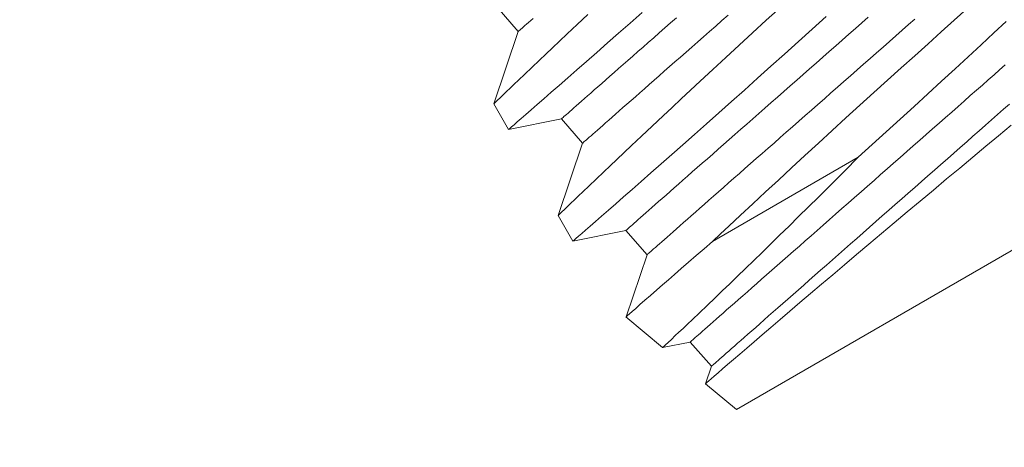
# Model space of a CAD drawing. Extents: x -33.7 to 57.5, y -9.5 to 45.3.
# Drawn here: x 36.5 to 36.8, y 28.4 to 28.5 of the extents above; entities that cross this region are included whole.
import ezdxf

# ---------------------------------------------------------------- set-up
doc = ezdxf.new("R2010")
doc.units = 0
doc.header["$LTSCALE"] = 0.08
doc.header["$MEASUREMENT"] = 0
doc.layers.get('0').update_dxf_attribs({"linetype": 'CONTINUOUS', "lineweight": 15})
doc.layers.get('DEFPOINTS').update_dxf_attribs({"linetype": 'CONTINUOUS'})
doc.layers.add('Text', color=7, linetype='CONTINUOUS')
doc.styles.add('ROMAND', font='romand.shx', dxfattribs={"oblique": 15})
doc.dimstyles.new('ROMAND', dxfattribs={"dimscale": 4, "dimtxt": 0.125, "dimasz": 0.125, "dimexe": 0.0625, "dimexo": 0.0625, "dimgap": 0.0625, "dimtad": 0, "dimtih": 1, "dimtoh": 1, "dimdec": 3, "dimzin": 0, "dimdsep": 46, "dimlunit": 4, "dimtxsty": 'ROMAND', "dimcen": 0, "dimadec": 0, "dimazin": 0, "dimtfac": 1, "dimtdec": 3, "dimtofl": 0, "dimtmove": 0, "dimatfit": 3, "dimfxl": 0, "dimtolj": 1, "dimtzin": 0, "dimarcsym": 0})

# ---------------------------------------------------------------- blocks, each defined once
blk = doc.blocks.new('*D11')
at = {"layer": 'DEFPOINTS', "color": 0}
for p in [(36.32047, 28.82698), (37.83806, 28.82748)]:
    blk.add_point(p, dxfattribs=at)
at = {"layer": 'Text', "color": 0, "lineweight": -2}
blk.add_line((35.00797, 28.82655), (35.66422, 28.82677), dxfattribs=at)
at = {"layer": 'Text', "color": 0}
blk.add_solid([(35.66418, 28.93614), (35.66425, 28.71739), (36.32047, 28.82698)], dxfattribs=at)
at = {"layer": 'Text', "color": 0, "insert": (30.1388, 28.82655), "char_height": 0.65625, "attachment_point": 5, "style": 'ROMAND'}
blk.add_mtext('\\A1;\\A1;#10-24x \\A1;{\\H0.7x;\\S3/4;}" S.S.\\PHEX HEAD SCREW\\P(3 @ 120%%D)', dxfattribs=at)
blk = doc.blocks.new('*D42')
at = {"layer": 'DEFPOINTS', "color": 0}
for p in [(38.88596, 34.10421), (39.13596, 34.10421)]:
    blk.add_point(p, dxfattribs=at)
at = {"layer": 'Text', "color": 0, "lineweight": -2}
blk.add_line((35.20492, 34.10421), (38.22971, 34.10421), dxfattribs=at)
at = {"layer": 'Text', "color": 0}
blk.add_solid([(38.22971, 34.21358), (38.22971, 33.99483), (38.88596, 34.10421)], dxfattribs=at)
at = {"layer": 'Text', "color": 0, "insert": (28.84136, 34.10421), "char_height": 0.65625, "attachment_point": 5, "style": 'ROMAND'}
blk.add_mtext('\\A1;MEDIUM 4KV OR MOGUL\\PBASED LAMP SOCKET\\PMOUNTED TO BALLAST\\PCANISTER', dxfattribs=at)

msp = doc.modelspace()

# ---------------------------------------------------------------- linework, layer by layer
for p, q in [((36.62544, 28.51708), (36.63171, 28.50994)), ((36.63171, 28.50994), (36.6245, 28.48862)), ((36.6245, 28.48863), (36.62886, 28.48106)), ((36.62887, 28.48106), (36.64444, 28.48417)), ((36.64444, 28.48417), (36.65071, 28.47704)), ((36.65071, 28.47704), (36.6435, 28.45572)), ((36.83131, 28.47655), (36.69607, 28.39847)), ((36.64349, 28.45572), (36.64786, 28.44816)), ((36.64786, 28.44816), (36.66344, 28.45127)), ((36.66344, 28.45127), (36.66971, 28.44414)), ((36.66971, 28.44414), (36.66351, 28.42581)), ((36.6635, 28.4258), (36.6743, 28.41674)), ((36.67432, 28.41674), (36.68243, 28.41837)), ((36.68243, 28.41837), (36.6887, 28.41123)), ((36.6887, 28.41123), (36.68697, 28.40611)), ((36.68697, 28.40611), (36.69607, 28.39847))]:
    msp.add_line(p, q)
at = {"color": 8}
msp.add_line((36.73203, 28.47286), (36.68903, 28.44804), dxfattribs=at)
at = {"color": 8, "flags": 128}
for points in [[(36.65223, 28.51496), (36.6491, 28.51202), (36.64612, 28.50921), (36.64392, 28.50714), (36.64182, 28.50515), (36.63983, 28.50326), (36.63794, 28.50147), (36.63571, 28.49935), (36.63366, 28.4974), (36.63181, 28.49563), (36.63051, 28.49439), (36.62933, 28.49326), (36.62828, 28.49225), (36.62735, 28.49136), (36.62636, 28.49041), (36.62557, 28.48965), (36.625, 28.4891), (36.62464, 28.48876), (36.6245, 28.48863), (36.62451, 28.48864)], [(36.62889, 28.48108), (36.62894, 28.48112), (36.62923, 28.48137), (36.62975, 28.48182), (36.63048, 28.48246), (36.63143, 28.48329), (36.63259, 28.48429), (36.63396, 28.48548), (36.63554, 28.48686), (36.63732, 28.48841), (36.6393, 28.49013), (36.64146, 28.49202), (36.6438, 28.49407), (36.6463, 28.49626), (36.649, 28.49862), (36.65187, 28.50114), (36.65488, 28.50379), (36.65804, 28.50656), (36.66131, 28.50945), (36.66469, 28.51244), (36.66824, 28.51559)], [(36.70897, 28.51696), (36.7049, 28.51324), (36.70086, 28.50955), (36.69689, 28.5059), (36.69299, 28.50231), (36.68915, 28.49877), (36.68541, 28.4953), (36.68258, 28.49267), (36.67981, 28.49009), (36.67711, 28.48758), (36.67449, 28.48512), (36.67122, 28.48206), (36.66809, 28.47912), (36.66511, 28.47631), (36.66292, 28.47423), (36.66082, 28.47225), (36.65882, 28.47036), (36.65694, 28.46857), (36.65471, 28.46644), (36.65266, 28.46449), (36.6508, 28.46272), (36.64951, 28.46148), (36.64833, 28.46036), (36.64727, 28.45935), (36.64635, 28.45846), (36.64535, 28.4575), (36.64457, 28.45675), (36.644, 28.4562), (36.64364, 28.45586), (36.6435, 28.45572), (36.64351, 28.45573)], [(36.65071, 28.47704), (36.65074, 28.47707), (36.65083, 28.47715), (36.65099, 28.47728), (36.6512, 28.47747), (36.65148, 28.47771), (36.65181, 28.47801), (36.65221, 28.47836), (36.65267, 28.47876), (36.65318, 28.47922), (36.65376, 28.47972), (36.6544, 28.48028), (36.65509, 28.48089), (36.65584, 28.48155), (36.65664, 28.48225), (36.6575, 28.48301), (36.65842, 28.48382), (36.65939, 28.48467), (36.66041, 28.48557), (36.66149, 28.48651), (36.66261, 28.4875), (36.66378, 28.48853), (36.66501, 28.4896), (36.66628, 28.49072), (36.66759, 28.49188), (36.66895, 28.49307), (36.67035, 28.4943), (36.6718, 28.49557), (36.67328, 28.49688), (36.6748, 28.49822), (36.67636, 28.49959), (36.67796, 28.50099), (36.67959, 28.50242), (36.68125, 28.50388), (36.68294, 28.50537), (36.68466, 28.50688), (36.68641, 28.50841), (36.68818, 28.50997), (36.68998, 28.51155), (36.6918, 28.51315), (36.69363, 28.51476)], [(36.76411, 28.51658), (36.76037, 28.51325), (36.75655, 28.50984), (36.75265, 28.50635), (36.7487, 28.50281), (36.74471, 28.49923), (36.74071, 28.49562), (36.73663, 28.49192), (36.73252, 28.4882), (36.72842, 28.48447), (36.72434, 28.48075), (36.7203, 28.47705), (36.71632, 28.4734), (36.71237, 28.46976), (36.70847, 28.46616), (36.70466, 28.46263), (36.70094, 28.45917), (36.69733, 28.45581), (36.69386, 28.45257), (36.69141, 28.45027), (36.68903, 28.44804)], [(36.63171, 28.50994), (36.63174, 28.50997), (36.63183, 28.51005), (36.63199, 28.51019), (36.6322, 28.51038), (36.63248, 28.51062), (36.63282, 28.51091), (36.63321, 28.51126), (36.63367, 28.51167), (36.63419, 28.51212), (36.63476, 28.51263), (36.6354, 28.51318), (36.63609, 28.51379)], [(36.64444, 28.48417), (36.64447, 28.4842), (36.64456, 28.48428), (36.64471, 28.48442), (36.64493, 28.48461), (36.64521, 28.48485), (36.64554, 28.48514), (36.64594, 28.48549), (36.6464, 28.4859), (36.64691, 28.48635), (36.64749, 28.48686), (36.64812, 28.48741), (36.64882, 28.48802), (36.64957, 28.48868), (36.65037, 28.48939), (36.65123, 28.49015), (36.65215, 28.49095), (36.65312, 28.4918), (36.65414, 28.4927), (36.65522, 28.49365), (36.65634, 28.49463), (36.65751, 28.49567), (36.65874, 28.49674), (36.66001, 28.49786), (36.66132, 28.49901), (36.66268, 28.50021), (36.66408, 28.50144), (36.66553, 28.50271), (36.66701, 28.50401), (36.66853, 28.50535), (36.67009, 28.50672), (36.67169, 28.50812), (36.67332, 28.50955), (36.67498, 28.51101), (36.67667, 28.5125), (36.67839, 28.51401)], [(36.64788, 28.44817), (36.64794, 28.44822), (36.64823, 28.44847), (36.64874, 28.44892), (36.64948, 28.44956), (36.65043, 28.45038), (36.65159, 28.45139), (36.65296, 28.45258), (36.65453, 28.45395), (36.65632, 28.45551), (36.6583, 28.45723), (36.66046, 28.45912), (36.6628, 28.46116), (36.6653, 28.46335), (36.668, 28.46572), (36.67086, 28.46823), (36.67388, 28.47088), (36.67703, 28.47366), (36.68031, 28.47655), (36.68369, 28.47954), (36.68724, 28.48269), (36.6909, 28.48594), (36.69465, 28.48928), (36.69847, 28.49269), (36.70235, 28.49616), (36.70627, 28.49968), (36.7103, 28.5033), (36.71437, 28.50698), (36.71846, 28.51068), (36.72255, 28.51439)], [(36.66344, 28.45127), (36.66347, 28.4513), (36.66356, 28.45138), (36.66371, 28.45151), (36.66393, 28.4517), (36.6642, 28.45195), (36.66454, 28.45224), (36.66494, 28.45259), (36.66539, 28.45299), (36.66591, 28.45345), (36.66649, 28.45395), (36.66712, 28.45451), (36.66781, 28.45512), (36.66856, 28.45578), (36.66937, 28.45649), (36.67023, 28.45724), (36.67115, 28.45805), (36.67212, 28.4589), (36.67314, 28.4598), (36.67421, 28.46074), (36.67534, 28.46173), (36.67651, 28.46276), (36.67773, 28.46384), (36.679, 28.46495), (36.68032, 28.46611), (36.68168, 28.4673), (36.68308, 28.46853), (36.68452, 28.4698), (36.68601, 28.47111), (36.68753, 28.47245), (36.68909, 28.47382), (36.69069, 28.47522), (36.69231, 28.47665), (36.69398, 28.47811), (36.69567, 28.4796), (36.69739, 28.48111), (36.69914, 28.48265), (36.70091, 28.4842), (36.70271, 28.48578), (36.70452, 28.48738), (36.70636, 28.48899), (36.70822, 28.49063), (36.71009, 28.49227), (36.71197, 28.49393), (36.71387, 28.4956), (36.71578, 28.49727), (36.7177, 28.49896), (36.71962, 28.50065), (36.72155, 28.50234), (36.72348, 28.50404), (36.72541, 28.50573), (36.72734, 28.50743), (36.72926, 28.50912), (36.73118, 28.51081), (36.73309, 28.51249), (36.735, 28.51416)], [(36.66971, 28.44414), (36.66974, 28.44416), (36.66983, 28.44424), (36.66998, 28.44438), (36.6702, 28.44457), (36.67047, 28.44481), (36.67081, 28.44511), (36.67121, 28.44546), (36.67166, 28.44586), (36.67218, 28.44631), (36.67276, 28.44682), (36.67339, 28.44738), (36.67408, 28.44798), (36.67483, 28.44864), (36.67564, 28.44935), (36.6765, 28.45011), (36.67742, 28.45091), (36.67839, 28.45176), (36.67941, 28.45266), (36.68048, 28.45361), (36.68161, 28.4546), (36.68278, 28.45563), (36.684, 28.4567), (36.68527, 28.45782), (36.68659, 28.45897), (36.68795, 28.46017), (36.68935, 28.4614), (36.69079, 28.46267), (36.69228, 28.46397), (36.6938, 28.46531), (36.69536, 28.46668), (36.69696, 28.46808), (36.69859, 28.46952), (36.70025, 28.47098), (36.70194, 28.47246), (36.70366, 28.47397), (36.70541, 28.47551), (36.70718, 28.47707), (36.70898, 28.47865), (36.71079, 28.48025), (36.71263, 28.48186), (36.71449, 28.48349), (36.71636, 28.48514), (36.71824, 28.48679), (36.72014, 28.48846), (36.72205, 28.49014), (36.72397, 28.49182), (36.72589, 28.49351), (36.72782, 28.49521), (36.72975, 28.4969), (36.73168, 28.4986), (36.73361, 28.50029), (36.73553, 28.50199), (36.73745, 28.50367), (36.73936, 28.50535), (36.74127, 28.50703), (36.74316, 28.50869), (36.74504, 28.51034), (36.7469, 28.51198), (36.74875, 28.5136)], [(36.73203, 28.47286), (36.73615, 28.47659), (36.74029, 28.48034), (36.74442, 28.4841), (36.74854, 28.48785), (36.75261, 28.49158), (36.75663, 28.49527), (36.76059, 28.49891), (36.76449, 28.50251), (36.76831, 28.50605), (36.77203, 28.50951), (36.77564, 28.51287)], [(36.68243, 28.41837), (36.68246, 28.41839), (36.68256, 28.41847), (36.68271, 28.41861), (36.68292, 28.4188), (36.6832, 28.41904), (36.68354, 28.41934), (36.68393, 28.41969), (36.68439, 28.42009), (36.68491, 28.42054), (36.68548, 28.42105), (36.68612, 28.42161), (36.68681, 28.42221), (36.68756, 28.42287), (36.68837, 28.42358), (36.68923, 28.42434), (36.69014, 28.42514), (36.69111, 28.426), (36.69214, 28.42689), (36.69321, 28.42784), (36.69433, 28.42883), (36.69551, 28.42986), (36.69673, 28.43093), (36.698, 28.43205), (36.69931, 28.4332), (36.70067, 28.4344), (36.70208, 28.43563), (36.70352, 28.4369), (36.705, 28.4382), (36.70653, 28.43954), (36.70809, 28.44091), (36.70968, 28.44232), (36.71131, 28.44375), (36.71297, 28.44521), (36.71467, 28.44669), (36.71639, 28.44821), (36.71813, 28.44974), (36.71991, 28.4513), (36.7217, 28.45288), (36.72352, 28.45448), (36.72536, 28.45609), (36.72721, 28.45772), (36.72909, 28.45937), (36.73097, 28.46102), (36.73287, 28.46269), (36.73478, 28.46437), (36.73669, 28.46605), (36.73862, 28.46774), (36.74054, 28.46944), (36.74247, 28.47113), (36.7444, 28.47283), (36.74633, 28.47452), (36.74826, 28.47622), (36.75018, 28.4779), (36.75209, 28.47958), (36.75399, 28.48126), (36.75589, 28.48292), (36.75776, 28.48457), (36.75963, 28.48621), (36.76148, 28.48783), (36.7633, 28.48944), (36.76511, 28.49103), (36.7669, 28.4926), (36.76866, 28.49414), (36.77039, 28.49567), (36.7721, 28.49717), (36.77377, 28.49864), (36.77542, 28.50009)], [(36.6887, 28.41123), (36.68873, 28.41126), (36.68883, 28.41134), (36.68898, 28.41147), (36.68919, 28.41166), (36.68947, 28.41191), (36.68981, 28.4122), (36.6902, 28.41255), (36.69066, 28.41295), (36.69118, 28.41341), (36.69175, 28.41391), (36.69239, 28.41447), (36.69308, 28.41508), (36.69383, 28.41574), (36.69464, 28.41645), (36.6955, 28.4172), (36.69641, 28.41801), (36.69738, 28.41886), (36.69841, 28.41976), (36.69948, 28.4207), (36.7006, 28.42169), (36.70178, 28.42272), (36.703, 28.4238), (36.70427, 28.42491), (36.70558, 28.42607), (36.70694, 28.42726), (36.70835, 28.4285), (36.70979, 28.42976), (36.71128, 28.43107), (36.7128, 28.43241), (36.71436, 28.43378), (36.71595, 28.43518), (36.71758, 28.43661), (36.71924, 28.43807), (36.72094, 28.43956), (36.72266, 28.44107), (36.7244, 28.44261), (36.72618, 28.44416), (36.72797, 28.44574), (36.72979, 28.44734), (36.73163, 28.44896), (36.73348, 28.45059), (36.73536, 28.45223), (36.73724, 28.45389), (36.73914, 28.45556), (36.74105, 28.45723), (36.74296, 28.45892), (36.74489, 28.46061), (36.74681, 28.4623), (36.74874, 28.464), (36.75067, 28.46569), (36.7526, 28.46739), (36.75453, 28.46908), (36.75645, 28.47077), (36.75836, 28.47245), (36.76026, 28.47412), (36.76216, 28.47579), (36.76404, 28.47744), (36.7659, 28.47907), (36.76775, 28.4807), (36.76957, 28.4823), (36.77138, 28.48389), (36.77317, 28.48546), (36.77493, 28.48701), (36.77666, 28.48853)], [(36.68697, 28.40611), (36.68708, 28.4062), (36.68739, 28.40647), (36.68791, 28.40692), (36.68863, 28.40755), (36.68956, 28.40835), (36.69068, 28.40932), (36.69199, 28.41045), (36.69349, 28.41175), (36.69519, 28.41321), (36.69707, 28.41482), (36.69912, 28.41659), (36.70135, 28.4185), (36.70373, 28.42055), (36.70626, 28.42271), (36.70897, 28.42503), (36.71183, 28.42747), (36.71483, 28.43003), (36.71795, 28.43269), (36.72118, 28.43543), (36.72451, 28.43825), (36.72798, 28.44119), (36.73155, 28.4442), (36.7352, 28.44728), (36.73891, 28.4504), (36.74267, 28.45356), (36.74646, 28.45674), (36.75031, 28.45996), (36.7542, 28.46321), (36.7581, 28.46646), (36.76198, 28.4697), (36.76585, 28.47291), (36.76967, 28.47609), (36.77345, 28.47922), (36.77719, 28.48231)], [(36.73203, 28.47286), (36.72806, 28.46888), (36.72414, 28.46496), (36.72027, 28.46111), (36.71734, 28.45821), (36.71445, 28.45536), (36.71162, 28.45257), (36.70885, 28.44985), (36.70623, 28.4473), (36.70368, 28.44481), (36.7012, 28.44241), (36.6988, 28.44009), (36.69641, 28.43778), (36.69412, 28.43557), (36.69192, 28.43347), (36.68984, 28.43147), (36.68742, 28.42916), (36.68517, 28.42702), (36.68312, 28.42507), (36.68167, 28.42369), (36.68033, 28.42243), (36.67913, 28.42129), (36.67805, 28.42027), (36.67689, 28.41918), (36.67593, 28.41828), (36.67519, 28.41758), (36.67467, 28.41709), (36.67437, 28.41681), (36.67431, 28.41676)], [(36.66351, 28.42581), (36.66362, 28.4259), (36.66396, 28.4262), (36.66453, 28.4267), (36.66533, 28.42741), (36.66637, 28.42831), (36.66762, 28.42941), (36.66909, 28.43069), (36.67077, 28.43216), (36.67265, 28.43381), (36.67426, 28.43521), (36.676, 28.43673), (36.67785, 28.43834), (36.67982, 28.44005), (36.68196, 28.44191), (36.68421, 28.44386), (36.68657, 28.44591), (36.68903, 28.44804)]]:
    msp.add_lwpolyline(points, dxfattribs=at)

# ---------------------------------------------------------------- dimensions: what is measured, and where the dimension line sits
at = {"layer": 'Text'}
dim = msp.add_diameter_dim_2p(p1=(39.13596, 34.10421), p2=(38.88596, 34.10421), text='MEDIUM 4KV OR MOGUL\\PBASED LAMP SOCKET\\PMOUNTED TO BALLAST\\PCANISTER', dimstyle='ROMAND', override={"dimscale": 5.25}, dxfattribs=at)
dim.commit()
dim.dimension.update_dxf_attribs({"geometry": '*D42', "text_midpoint": (28.84136, 34.10421), "dimtype": 163})
dim = msp.add_diameter_dim_2p(p1=(37.83806, 28.82748), p2=(36.32047, 28.82698), text='\\A1;#10-24x \\A1;{\\H0.7x;\\S3/4;}" S.S.\\PHEX HEAD SCREW\\P(3 @ 120%%D)', dimstyle='ROMAND', override={"dimscale": 5.25}, dxfattribs=at)
dim.commit()
dim.dimension.update_dxf_attribs({"geometry": '*D11', "text_midpoint": (30.1388, 28.82655)})

doc.saveas('drawing.dxf')
